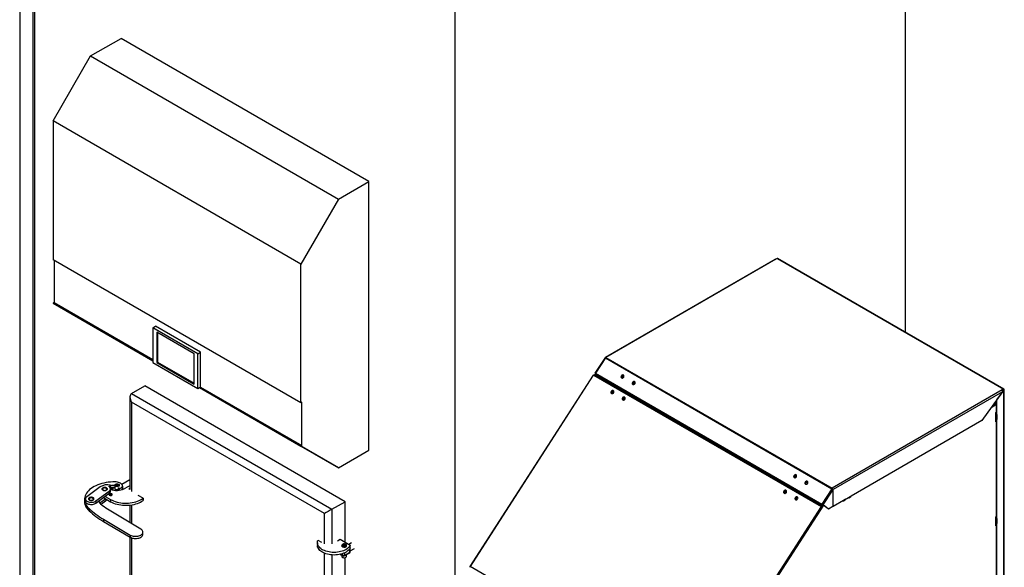
# Model space of a CAD drawing. Units: millimetres. Extents: x 7798 to 77685, y -54630 to 33162.
# Drawn here: x 52858 to 55084, y -38295 to -37058 of the extents above; entities that cross this region are included whole.
import ezdxf

# ---------------------------------------------------------------- set-up
doc = ezdxf.new("R2010")
doc.units = ezdxf.units.MM

msp = doc.modelspace()

# ---------------------------------------------------------------- linework, layer by layer
for p, q in [((52858.18741, -36160.39127), (52858.18741, -38766.78954)), ((54860.71381, -37763.91839), (54860.71381, -36288.73078)), ((52892.12853, -38944.77163), (52892.12853, -36327.91837)), ((52887.88589, -36510.56372), (52887.88589, -38529.17338)), ((53842.48005, -39493.39788), (53842.48005, -36876.54462)), ((53018.55922, -37139.37514), (53087.29, -37099.6977)), ((52933.70641, -37286.34452), (53018.55922, -37139.37514)), ((53018.55922, -37139.37514), (53578.58779, -37462.67275)), ((53493.73498, -37609.64213), (52933.70641, -37286.34452)), ((52933.70641, -37286.34452), (52933.70641, -37599.89619)), ((53578.58779, -37462.67275), (53647.31857, -37422.99531)), ((53578.58779, -37462.67275), (53493.73498, -37609.64213)), ((53493.73498, -37923.1938), (52933.70641, -37599.89619)), ((52936.25199, -37601.36573), (52936.25199, -37696.41156)), ((53493.73498, -37923.1938), (53493.73498, -37609.64213)), ((54565.63756, -37599.01639), (54182.08433, -37820.43696)), ((54567.8053, -37598.69821), (54183.46422, -37820.5736)), ((54570.35089, -37597.22868), (54567.8053, -37598.69821)), ((54570.35089, -37597.22868), (55082.01336, -37892.60514)), ((55083.39324, -37892.46849), (54571.73078, -37597.09204)), ((52936.25199, -37696.41156), (52933.70641, -37697.88109)), ((52933.70641, -37697.88109), (53159.41489, -37828.17982)), ((53018.55922, -37746.8815), (52933.70641, -37697.88109)), ((52936.25199, -37696.41156), (53159.41489, -37825.24076)), ((53159.41489, -37828.19575), (53018.55922, -37746.8815)), ((53159.41489, -37753.71067), (53165.35459, -37750.28175)), ((53159.41489, -37753.71067), (53159.41489, -37832.09858)), ((53261.23827, -37812.49205), (53159.41489, -37753.71067)), ((53267.17797, -37809.06314), (53165.35459, -37750.28175)), ((53252.75299, -37812.49285), (53167.90018, -37763.50836)), ((53167.90018, -37763.50836), (53167.90018, -37832.09779)), ((53169.59723, -37764.48805), (53169.59723, -37831.1181)), ((53252.75299, -37881.08227), (53252.75299, -37812.49285)), ((53261.23827, -37812.49205), (53267.17797, -37809.06314)), ((53261.23827, -37890.87997), (53261.23827, -37812.49205)), ((53267.17797, -37887.45105), (53267.17797, -37809.06314)), ((53159.41489, -37832.09858), (53261.23827, -37890.87997)), ((53169.59723, -37831.1181), (53167.90018, -37832.09779)), ((53167.90018, -37832.09779), (53252.75299, -37881.08227)), ((53169.59723, -37831.1181), (53252.75299, -37879.12289)), ((54180.71641, -37821.99368), (54158.70385, -37856.03058)), ((54182.20974, -37821.82505), (54159.76695, -37856.5272)), ((54182.20974, -37821.82505), (54693.87221, -38117.2015)), ((54183.46422, -37820.5736), (54695.12669, -38115.95006)), ((54154.82204, -37860.4424), (53876.15661, -38292.63999)), ((53876.50204, -38293.08366), (54155.44589, -37860.45427)), ((54155.44589, -37860.45427), (54669.65394, -38157.30026)), ((54670.57434, -38156.50017), (54156.93403, -37859.98193)), ((54159.60382, -37856.8294), (54159.0698, -37856.40277)), ((54159.64757, -37856.73631), (54159.0698, -37856.40277)), ((54161.10231, -37858.8799), (54159.45019, -37861.43448)), ((54159.70969, -37858.07595), (54671.37216, -38153.45241)), ((54159.76695, -37856.5272), (54671.42941, -38151.90366)), ((54161.97879, -37859.38588), (54160.32667, -37861.94046)), ((54164.03969, -37864.08394), (54163.88213, -37860.48465)), ((54164.57969, -37864.39567), (54164.42213, -37860.79639)), ((53111.04879, -37902.18621), (53140.74728, -37885.04164)), ((53111.04879, -37902.18621), (53564.16282, -38163.76337)), ((53593.8613, -38146.6188), (53140.74728, -37885.04164)), ((53261.23827, -37890.87997), (53264.63238, -37888.92059)), ((53578.58779, -38070.17911), (53264.61859, -37888.92855)), ((53264.63238, -37888.92059), (53267.17797, -37887.45105)), ((53264.63238, -37888.92059), (53493.73498, -38021.1787)), ((53267.17797, -37887.45105), (53496.28057, -38019.70917)), ((55079.46777, -37894.07467), (54695.12669, -38115.95006)), ((55079.84402, -37898.36441), (54697.0783, -38119.33035)), ((55079.84402, -37898.36441), (55032.94644, -37963.35796)), ((55066.99441, -37916.46578), (55079.72233, -37898.82664)), ((55082.01336, -37892.60514), (55079.46777, -37894.07467)), ((55079.72233, -37898.82664), (55079.57278, -37898.74031)), ((55079.72233, -37898.82664), (55083.11644, -37896.86726)), ((55082.01336, -37893.58498), (55079.79621, -37894.86491)), ((55079.98681, -37897.69427), (55082.26791, -37896.37742)), ((55080.57058, -37894.41788), (55082.26791, -37895.39773)), ((55081.41911, -37893.92803), (55083.11644, -37894.90788)), ((55082.01318, -37893.58509), (55083.11644, -37894.22199)), ((55082.01336, -37892.60514), (55082.01336, -37893.58498)), ((55082.26791, -37895.39773), (55083.11644, -37894.90788)), ((55082.26791, -37896.37742), (55082.26791, -37895.39773)), ((55082.26791, -37896.37742), (55083.11644, -37896.86726)), ((55083.11644, -37894.22199), (55083.96497, -37893.73214)), ((55083.11644, -37894.90788), (55083.11644, -37894.22199)), ((55083.11644, -38485.63762), (55083.11644, -37896.86726)), ((55083.81939, -38484.65793), (55083.81939, -37895.88757)), ((55083.96497, -37909.11577), (55083.96497, -37893.73214)), ((53107.53407, -37909.95457), (53107.53407, -38118.85835)), ((53547.19225, -38173.56186), (53111.04879, -37921.7816)), ((53111.04879, -37921.7816), (53111.04879, -38123.63049)), ((53496.28057, -37921.72427), (53493.73498, -37923.1938)), ((53496.28057, -38019.70917), (53496.28057, -37921.72427)), ((54245.1616, -37910.91462), (54247.60013, -37908.81403)), ((55066.14588, -37927.24115), (55053.91073, -37934.30435)), ((55058.75763, -37927.58722), (55066.14588, -37923.32207)), ((55066.14588, -37944.87843), (55066.14588, -37917.34813)), ((55066.99441, -37916.46578), (55066.84485, -37916.37944)), ((55066.99441, -37945.36827), (55066.99441, -37916.46578)), ((55083.96497, -37909.11577), (55083.81939, -37909.19982)), ((55064.44882, -37945.36819), (55066.14588, -37944.38851)), ((55065.29735, -37944.87843), (55064.44882, -37945.36827)), ((55064.44882, -37965.94502), (55064.44882, -37945.36819)), ((55065.29728, -37944.87839), (55065.29735, -37944.87843)), ((55065.29735, -37944.87835), (55065.29735, -37944.87843)), ((55065.29735, -37949.56274), (55065.29735, -37960.55601)), ((55066.14588, -37944.38851), (55066.14588, -37944.87843)), ((55066.14588, -37944.87843), (55066.99441, -37945.36827)), ((55066.14588, -37949.56274), (55066.14588, -37960.55601)), ((55066.99441, -37949.28767), (55066.99441, -37945.36827)), ((55066.99441, -37949.28767), (55066.99441, -37961.04586)), ((55032.94644, -37963.35796), (54737.74444, -38133.77444)), ((55065.29735, -37960.55601), (55064.44882, -37961.04586)), ((55065.62159, -37965.268), (55064.44882, -37965.94502)), ((55066.99441, -37961.04586), (55066.14588, -37960.55601)), ((55066.14588, -38180.04218), (55066.14588, -37965.24033)), ((55066.99441, -37964.96525), (55066.99441, -37961.04586)), ((55066.99441, -38180.53203), (55066.99441, -37964.96525)), ((53496.28057, -38019.70917), (53493.73498, -38021.1787)), ((53493.73498, -38021.1787), (53578.58779, -38070.17911)), ((53578.58779, -38070.17911), (53647.31857, -38030.50168)), ((53107.53407, -38096.84285), (53088.97473, -38107.55693)), ((54568.48413, -38097.56475), (54568.48413, -38094.05641)), ((54568.90839, -38094.30134), (54568.90839, -38097.80967)), ((54570.60545, -38098.78936), (54570.60545, -38095.28103)), ((53039.88744, -38113.1371), (53009.59689, -38135.51862)), ((53030.40038, -38144.90155), (53060.69092, -38122.52003)), ((53030.40038, -38149.80079), (53060.69092, -38127.41927)), ((53046.89452, -38116.35943), (53046.04585, -38116.84951)), ((53054.53251, -38116.84951), (53053.68385, -38116.35943)), ((53059.32787, -38112.27513), (53063.50856, -38109.18604)), ((53060.69092, -38122.52003), (53060.69092, -38127.41927)), ((53062.45118, -38114.86658), (53063.50856, -38114.08529)), ((53063.48918, -38122.72781), (53063.48918, -38117.82857)), ((53063.50856, -38109.18604), (53063.50856, -38114.08529)), ((53071.18518, -38114.55135), (53065.58317, -38117.78532)), ((53072.70916, -38114.48308), (53066.78307, -38117.90414)), ((53066.78307, -38117.90414), (53071.76735, -38120.7815)), ((53073.0782, -38109.33058), (53073.0782, -38117.16937)), ((53074.89214, -38108.813), (53077.34163, -38107.39894)), ((53075.78871, -38110.74464), (53074.89214, -38108.813)), ((53079.13478, -38111.26222), (53075.78871, -38110.74464)), ((53077.34163, -38107.39894), (53080.68769, -38107.91652)), ((53077.34163, -38110.98485), (53077.34163, -38107.39894)), ((53081.58427, -38109.84816), (53079.13478, -38111.26222)), ((53080.68769, -38107.91652), (53081.58427, -38109.84816)), ((53080.68769, -38110.36574), (53080.68769, -38107.91652)), ((53080.95391, -38114.95961), (53080.95391, -38119.85886)), ((53083.3441, -38116.16366), (53083.3441, -38120.50731)), ((53083.3982, -38112.27013), (53083.3982, -38109.33058)), ((53090.39361, -38111.55677), (53090.39361, -38116.45602)), ((53090.39361, -38116.45602), (53090.39484, -38116.33922)), ((53090.39484, -38116.33922), (53090.39484, -38111.43998)), ((53090.89323, -38116.31578), (53090.39484, -38116.02807)), ((53102.31067, -38112.70794), (53094.12274, -38117.43473)), ((53107.53407, -38110.73743), (53102.31067, -38112.70794)), ((53104.93939, -38117.36047), (53107.53407, -38115.86259)), ((53107.5361, -38118.85952), (53104.93939, -38117.36047)), ((54693.87221, -38117.2015), (54671.42941, -38151.90366)), ((54674.6355, -38154.03251), (54696.36925, -38120.42672)), ((54693.87221, -38117.2015), (54694.41763, -38117.63724)), ((54695.12669, -38115.95006), (54695.12669, -38116.92991)), ((54695.24726, -38118.82318), (54696.14578, -38118.30448)), ((54696.22977, -38118.84051), (54697.0783, -38119.33035)), ((54696.22977, -38120.1926), (54696.22977, -38118.84051)), ((54696.36925, -38120.42672), (54696.36925, -38157.65983)), ((54697.0783, -38157.25051), (54697.0783, -38119.33035)), ((53004.72573, -38141.31831), (53004.72573, -38146.21755)), ((53006.79864, -38140.21008), (53006.79864, -38145.10933)), ((53016.60397, -38138.74095), (53015.75531, -38139.23103)), ((53024.24197, -38139.23103), (53023.3933, -38138.74095)), ((53030.40038, -38144.90155), (53030.40038, -38149.80079)), ((53039.54006, -38148.92662), (53051.87756, -38139.81052)), ((53042.0025, -38152.00639), (53055.59987, -38141.95936)), ((53047.41078, -38137.2319), (53063.81528, -38146.70202)), ((53051.13309, -38134.4815), (53063.81528, -38141.80277)), ((53062.12377, -38129.54618), (53061.27511, -38130.03627)), ((53063.81528, -38141.80277), (53063.81528, -38146.70202)), ((53066.3671, -38130.03627), (53065.51844, -38129.54618)), ((53137.33834, -38138.80712), (53126.3223, -38132.44769)), ((53137.33834, -38138.80712), (53137.33834, -38143.70637)), ((53564.16282, -38163.76337), (53593.8613, -38146.6188)), ((53593.8613, -38238.23253), (53593.8613, -38146.6188)), ((54635.48454, -38136.24326), (54637.92308, -38134.14267)), ((54720.77388, -38143.57134), (54697.0783, -38157.25051)), ((54719.24653, -38145.13916), (54719.24653, -38144.45306)), ((54719.67079, -38144.89424), (54719.24653, -38145.13916)), ((54720.20215, -38144.83499), (54724.44479, -38142.38577)), ((54725.01652, -38141.12212), (54720.77388, -38143.57134)), ((54732.39872, -38137.54657), (54724.87088, -38141.89229)), ((54725.01652, -38141.12212), (54733.5018, -38136.22367)), ((54732.93008, -38137.48732), (54737.17272, -38135.03809)), ((54737.74444, -38133.77444), (54733.5018, -38136.22367)), ((53006.79864, -38155.86493), (53006.79864, -38155.88767)), ((53014.88199, -38162.02215), (53014.88199, -38166.92139)), ((53131.96369, -38208.35514), (53056.53032, -38163.73635)), ((53107.53407, -38154.29105), (53107.53407, -38193.90504)), ((53111.04879, -38153.82557), (53111.04879, -38195.98399)), ((53564.16282, -38163.76337), (53564.16282, -38242.15129)), ((54669.65394, -38157.30026), (54390.7101, -38589.92965)), ((54392.66288, -38590.57191), (54670.96773, -38158.93358)), ((54675.30182, -38154.75289), (54416.37706, -38555.11504)), ((54666.57907, -38154.19375), (54670.04086, -38152.68387)), ((54669.65394, -38157.30026), (54670.20091, -38157.7336)), ((54670.15988, -38157.69912), (54670.20091, -38157.7336)), ((54672.48234, -38152.95055), (54670.29208, -38156.33723)), ((54671.42941, -38151.90366), (54671.97484, -38152.3394)), ((54671.9696, -38152.34847), (54672.02938, -38152.38298)), ((54672.02626, -38152.36925), (54672.02938, -38152.38298)), ((54672.02938, -38152.38298), (54672.5748, -38152.81872)), ((54672.54437, -38152.68485), (54672.5748, -38152.81872)), ((54672.62223, -38152.73424), (54672.57293, -38152.81048)), ((54673.78697, -38153.54266), (54674.6355, -38154.03251)), ((54685.53965, -38162.93194), (54673.78697, -38153.54266)), ((54686.38818, -38163.42178), (54674.6355, -38154.03251)), ((54686.38818, -38163.42178), (54685.53965, -38162.93194)), ((54696.36925, -38157.65983), (54686.38818, -38163.42178)), ((54697.0783, -38157.25051), (54696.36925, -38156.84118)), ((53047.57109, -38186.20799), (53107.91779, -38221.90302)), ((53047.57109, -38186.20799), (53047.57109, -38191.10723)), ((53047.57109, -38191.10723), (53107.91779, -38226.80227)), ((53547.19225, -38242.15129), (53547.19225, -38173.56186)), ((55064.44882, -38180.53195), (55066.14588, -38179.55226)), ((55065.29735, -38180.04218), (55064.44882, -38180.53203)), ((55064.44882, -38201.10878), (55064.44882, -38180.53195)), ((55065.29728, -38180.04214), (55065.29735, -38180.04218)), ((55065.29735, -38180.0421), (55065.29735, -38180.04218)), ((55065.29735, -38184.7265), (55065.29735, -38195.71977)), ((55066.14588, -38179.55226), (55066.14588, -38180.04218)), ((55066.14588, -38180.04218), (55066.99441, -38180.53203)), ((55066.14588, -38184.7265), (55066.14588, -38195.71977)), ((55066.99441, -38184.45142), (55066.99441, -38180.53203)), ((55066.99441, -38184.45142), (55066.99441, -38196.20961)), ((53136.74074, -38220.02833), (53136.74074, -38215.12908)), ((55065.29735, -38195.71977), (55064.44882, -38196.20961)), ((55065.62159, -38200.43175), (55064.44882, -38201.10878)), ((55066.99441, -38196.20961), (55066.14588, -38195.71977)), ((55066.14588, -38416.1159), (55066.14588, -38200.40408)), ((55066.99441, -38200.12901), (55066.99441, -38196.20961)), ((55066.99441, -38416.60575), (55066.99441, -38200.12901)), ((53107.53407, -38226.5753), (53107.53407, -38327.5095)), ((53107.91779, -38221.90302), (53107.91779, -38226.80227)), ((53111.04879, -38228.25692), (53111.04879, -38325.47937)), ((53532.52986, -38233.68686), (53540.16661, -38238.09547)), ((53576.46647, -38235.04854), (53582.40617, -38231.61962)), ((53582.40617, -38231.61962), (53605.55385, -38244.98249)), ((53531.24185, -38239.33468), (53531.24185, -38245.21377)), ((53586.55516, -38244.83079), (53586.55516, -38247.24607)), ((53590.81859, -38242.89915), (53588.3691, -38244.31321)), ((53588.3691, -38244.31321), (53589.26567, -38246.24485)), ((53589.26567, -38246.24485), (53592.61174, -38246.76243)), ((53594.16465, -38243.41673), (53590.81859, -38242.89915)), ((53590.81859, -38246.48506), (53590.81859, -38242.89915)), ((53592.13943, -38268.10097), (53604.86735, -38260.75329)), ((53592.61174, -38246.76243), (53595.06123, -38245.34837)), ((53595.06123, -38245.34837), (53594.16465, -38243.41673)), ((53594.16465, -38245.86595), (53594.16465, -38243.41673)), ((53596.87516, -38247.24607), (53596.87516, -38244.83079)), ((53604.86735, -38254.8742), (53600.19923, -38257.56905)), ((53608.05587, -38239.82192), (53602.33519, -38243.1244)), ((53604.86735, -38260.75329), (53604.86735, -38254.8742)), ((53605.55385, -38250.86159), (53605.55385, -38244.98249)), ((53605.57029, -38257.88405), (53615.25528, -38252.29302)), ((53605.57029, -38259.7736), (53605.57029, -38253.89451)), ((53547.19225, -38504.75081), (53547.19225, -38263.02041)), ((53564.16282, -38266.85271), (53564.16282, -38504.75081)), ((53582.87202, -38265.52221), (53589.24247, -38269.19979)), ((53583.8696, -38265.28627), (53588.74532, -38268.10097)), ((53586.55516, -38267.64845), (53586.55516, -38270.30686)), ((53588.74532, -38268.10097), (53588.74532, -38263.83623)), ((53591.64227, -38269.19979), (53604.3702, -38261.85212)), ((53592.13943, -38262.48753), (53592.13943, -38268.10097)), ((53593.8613, -38500.83205), (53593.8613, -38273.01579)), ((53596.87516, -38270.30686), (53596.87516, -38266.17891)), ((54390.7101, -38589.92965), (53876.50204, -38293.08366))]:
    msp.add_line(p, q)
msp.add_lwpolyline([(53647.31857, -38030.50168), (53647.31857, -37422.99531), (53087.29, -37099.6977)])
at = {"flags": 128}
for points in [[(54159.76695, -37856.5272), (54159.41031, -37856.32666), (54159.11559, -37856.17235), (54158.8941, -37856.07018), (54158.75437, -37856.02409), (54158.70176, -37856.03584), (54158.7383, -37856.105), (54158.86257, -37856.22889), (54159.0698, -37856.40277)], [(54159.70969, -37858.07595), (54159.65713, -37858.04006), (54159.48992, -37857.78464), (54159.45208, -37857.40744), (54159.54935, -37856.96589), (54159.76695, -37856.5272)], [(54224.14745, -37863.77582), (54224.22556, -37862.62018), (54223.93855, -37861.57622), (54223.31752, -37860.75707), (54222.42977, -37860.25151), (54221.37151, -37860.11432), (54220.2574, -37860.36037), (54219.20819, -37860.96298), (54218.33756, -37861.85687), (54217.73987, -37862.94516), (54217.47989, -37864.10992), (54217.58578, -37865.22493), (54218.04608, -37866.16936), (54218.8109, -37866.84087), (54219.79736, -37867.16669), (54220.89857, -37867.11151), (54221.99518, -37866.68131), (54222.96838, -37865.92272), (54223.71268, -37864.91792), (54224.14745, -37863.77582)], [(54221.44544, -37863.33066), (54221.46176, -37862.90005), (54221.31737, -37862.52899), (54221.03424, -37862.27396), (54220.65547, -37862.1738), (54220.23873, -37862.24375), (54219.84747, -37862.47316), (54219.54124, -37862.82711), (54219.36668, -37863.25172), (54219.35035, -37863.68233), (54219.49475, -37864.0534), (54219.77788, -37864.30842), (54220.15665, -37864.40859), (54220.57338, -37864.33863), (54220.96465, -37864.10922), (54221.27087, -37863.75527), (54221.44544, -37863.33066)], [(54224.17355, -37863.8493), (54224.25002, -37862.71794), (54224.16234, -37862.21993)], [(54249.60329, -37878.47117), (54249.6814, -37877.31552), (54249.39439, -37876.27156), (54248.77337, -37875.45242), (54247.88562, -37874.94686), (54246.82735, -37874.80967), (54245.71325, -37875.05571), (54244.66403, -37875.65833), (54243.79341, -37876.55222), (54243.19572, -37877.64051), (54242.93573, -37878.80527), (54243.04163, -37879.92028), (54243.50193, -37880.86471), (54244.26674, -37881.53622), (54245.25321, -37881.86204), (54246.35441, -37881.80686), (54247.45103, -37881.37666), (54248.42422, -37880.61806), (54249.16853, -37879.61327), (54249.60329, -37878.47117)], [(54246.90128, -37878.02601), (54246.91761, -37877.5954), (54246.77321, -37877.22433), (54246.49008, -37876.9693), (54246.11131, -37876.86914), (54245.69458, -37876.93909), (54245.30331, -37877.16851), (54244.99709, -37877.52246), (54244.82252, -37877.94706), (54244.8062, -37878.37768), (54244.95059, -37878.74874), (54245.23372, -37879.00377), (54245.61249, -37879.10393), (54246.02923, -37879.03398), (54246.42049, -37878.80457), (54246.72672, -37878.45061), (54246.90128, -37878.02601)], [(54249.6294, -37878.54465), (54249.70587, -37877.41328), (54249.61809, -37876.91491)], [(54201.36747, -37898.9744), (54201.44445, -37897.81785), (54201.15661, -37896.77323), (54200.53515, -37895.95374), (54199.64741, -37895.44818), (54198.58959, -37895.31135), (54197.47632, -37895.55806), (54196.42825, -37896.16159), (54195.55894, -37897.05652), (54194.96261, -37898.14589), (54194.70387, -37899.31164), (54194.81076, -37900.42744), (54195.27169, -37901.37238), (54196.03673, -37902.04406), (54197.02296, -37902.3697), (54198.12351, -37902.314), (54199.21913, -37901.883), (54200.19107, -37901.12341), (54200.93402, -37900.11754), (54201.36747, -37898.9744)], [(54198.66533, -37898.53213), (54198.68124, -37898.10119), (54198.53658, -37897.72991), (54198.25336, -37897.47481), (54197.8747, -37897.37474), (54197.45826, -37897.44492), (54197.06742, -37897.67468), (54196.7617, -37898.02903), (54196.58763, -37898.45403), (54196.57172, -37898.88497), (54196.71639, -37899.25625), (54196.99961, -37899.51135), (54197.37826, -37899.61142), (54197.79471, -37899.54124), (54198.18554, -37899.31148), (54198.49126, -37898.95713), (54198.66533, -37898.53213)], [(54201.39389, -37899.04748), (54201.46924, -37897.91523), (54201.37868, -37897.40761)], [(54226.73199, -37914.0113), (54226.91592, -37912.84551), (54226.73334, -37911.75563), (54226.20403, -37910.85977), (54225.38536, -37910.25502), (54224.36605, -37910.00691), (54223.25654, -37910.14232), (54222.17707, -37910.64658), (54221.24463, -37911.46504), (54220.56024, -37912.50902), (54220.19809, -37913.66539), (54220.19741, -37914.80882), (54220.55827, -37915.81541), (54221.24158, -37916.57609), (54222.17328, -37917.00842), (54223.25241, -37917.06555), (54224.36203, -37916.7413), (54225.38189, -37916.07079), (54226.20149, -37915.12669), (54226.73199, -37914.0113)], [(54224.09233, -37913.33534), (54224.14841, -37912.89963), (54224.04218, -37912.50789), (54223.78982, -37912.21975), (54223.42975, -37912.07909), (54223.01679, -37912.10731), (54222.61381, -37912.30012), (54222.28216, -37912.62816), (54222.07232, -37913.04151), (54222.01625, -37913.47722), (54222.12247, -37913.86896), (54222.37483, -37914.1571), (54222.7349, -37914.29776), (54223.14786, -37914.26954), (54223.55084, -37914.07673), (54223.8825, -37913.74868), (54224.09233, -37913.33534)], [(54226.76032, -37914.07721), (54226.94038, -37912.93591), (54226.83467, -37912.1035)], [(55083.81939, -37910.01158), (55083.91606, -37909.66101), (55083.96497, -37909.11577)], [(53073.95737, -38101.83475), (53068.74519, -38101.91289), (53063.55845, -38102.22), (53058.42731, -38102.75429), (53053.38158, -38103.51267), (53048.45057, -38104.49072), (53043.66294, -38105.68275), (53039.0465, -38107.08186), (53034.62809, -38108.67989), (53030.43336, -38110.46758), (53026.48671, -38112.43452), (53022.81106, -38114.5693), (53019.42776, -38116.8595), (53016.35649, -38119.29183), (53013.61507, -38121.85214), (53011.21945, -38124.52556), (53009.18354, -38127.29656), (53007.51917, -38130.14903), (53006.23602, -38133.06641), (53005.34153, -38136.03173), (53004.84091, -38139.02777), (53004.73707, -38142.03712), (53005.0306, -38145.04229), (53005.71981, -38148.02582), (53006.80069, -38150.97038), (53008.26695, -38153.85886), (53010.11008, -38156.67446), (53012.31937, -38159.40084), (53014.88199, -38162.02215)], [(53090.39361, -38111.55677), (53090.22041, -38110.05275), (53089.64178, -38108.58288), (53088.67197, -38107.18336), (53087.33485, -38105.88865), (53085.66335, -38104.73064), (53083.69863, -38103.73783), (53081.48907, -38102.93468), (53079.08907, -38102.34095), (53076.55773, -38101.97127), (53073.95737, -38101.83475)], [(54614.47039, -38089.10446), (54614.5485, -38087.94881), (54614.26149, -38086.90485), (54613.64047, -38086.08571), (54612.75272, -38085.58015), (54611.69445, -38085.44296), (54610.58035, -38085.68901), (54609.53113, -38086.29162), (54608.66051, -38087.18551), (54608.06282, -38088.2738), (54607.80283, -38089.43856), (54607.90873, -38090.55357), (54608.36902, -38091.498), (54609.13384, -38092.16951), (54610.1203, -38092.49533), (54611.22151, -38092.44015), (54612.31813, -38092.00995), (54613.29132, -38091.25135), (54614.03563, -38090.24656), (54614.47039, -38089.10446)], [(54611.76838, -38088.6593), (54611.78471, -38088.22869), (54611.64031, -38087.85762), (54611.35718, -38087.6026), (54610.97841, -38087.50243), (54610.56168, -38087.57239), (54610.17041, -38087.8018), (54609.86419, -38088.15575), (54609.68962, -38088.58036), (54609.6733, -38089.01097), (54609.81769, -38089.38204), (54610.10082, -38089.63706), (54610.47959, -38089.73722), (54610.89633, -38089.66727), (54611.28759, -38089.43786), (54611.59382, -38089.08391), (54611.76838, -38088.6593)], [(54614.4965, -38089.17794), (54614.57297, -38088.04657), (54614.48523, -38087.54839)], [(54639.92624, -38103.79981), (54640.00435, -38102.64416), (54639.71734, -38101.6002), (54639.09631, -38100.78106), (54638.20856, -38100.2755), (54637.1503, -38100.13831), (54636.03619, -38100.38435), (54634.98697, -38100.98697), (54634.11635, -38101.88085), (54633.51866, -38102.96914), (54633.25868, -38104.1339), (54633.36457, -38105.24891), (54633.82487, -38106.19335), (54634.58969, -38106.86486), (54635.57615, -38107.19068), (54636.67735, -38107.1355), (54637.77397, -38106.7053), (54638.74716, -38105.9467), (54639.49147, -38104.94191), (54639.92624, -38103.79981)], [(54637.22422, -38103.35465), (54637.24055, -38102.92404), (54637.09616, -38102.55297), (54636.81303, -38102.29794), (54636.43426, -38102.19778), (54636.01752, -38102.26773), (54635.62626, -38102.49715), (54635.32003, -38102.8511), (54635.14547, -38103.2757), (54635.12914, -38103.70632), (54635.27353, -38104.07738), (54635.55667, -38104.33241), (54635.93543, -38104.43257), (54636.35217, -38104.36262), (54636.74344, -38104.1332), (54637.04966, -38103.77925), (54637.22422, -38103.35465)], [(54639.95234, -38103.87328), (54640.02881, -38102.74192), (54639.99872, -38102.51254)], [(53054.05703, -38115.04452), (53052.68046, -38114.57642), (53051.14092, -38114.32995), (53049.54334, -38114.3219), (53047.99659, -38114.55282), (53046.60607, -38115.00699), (53045.46656, -38115.65343), (53044.65569, -38116.44811), (53044.22874, -38117.33687), (53044.2148, -38118.25913), (53044.61482, -38119.15205), (53045.40153, -38119.95478), (53046.52133, -38120.61261), (53047.89791, -38121.08071), (53049.43744, -38121.32718), (53051.03502, -38121.33523), (53052.58177, -38121.10431), (53053.97229, -38120.65015), (53055.11181, -38120.0037), (53055.92267, -38119.20902), (53056.34962, -38118.32026), (53056.36356, -38117.398), (53055.96355, -38116.50508), (53055.17683, -38115.70235), (53054.05703, -38115.04452)], [(53047.33401, -38120.50205), (53048.51935, -38120.89424), (53049.84808, -38121.07775), (53051.21254, -38121.03772), (53052.5022, -38120.77739), (53053.61257, -38120.31787), (53054.4537, -38119.69636), (53054.95744, -38118.96323), (53055.083, -38118.17786), (53054.82018, -38117.40389), (53054.19029, -38116.70401), (53053.24436, -38116.13493), (53052.05901, -38115.74275), (53050.73028, -38115.55923), (53049.36582, -38115.59926), (53048.07617, -38115.85959), (53046.96579, -38116.31912), (53046.12466, -38116.94062), (53045.62092, -38117.67376), (53045.49537, -38118.45912), (53045.75818, -38119.23309), (53046.38807, -38119.93297), (53047.33401, -38120.50205)], [(53060.69092, -38122.52003), (53062.00813, -38121.33561), (53062.92553, -38120.03155), (53063.41183, -38118.65233), (53063.45042, -38117.24501), (53063.03999, -38115.85759), (53062.19456, -38114.53742), (53060.94295, -38113.32953), (53059.32787, -38112.27513)], [(53080.95391, -38119.70225), (53080.04144, -38119.96036), (53078.60631, -38120.14059), (53077.14136, -38120.0801), (53075.76528, -38119.78381), (53074.58953, -38119.2757), (53073.70938, -38118.59696), (53073.19612, -38117.80256), (53073.0782, -38117.16937)], [(53081.88687, -38107.22425), (53082.76703, -38107.90299), (53083.28028, -38108.69739), (53083.38505, -38109.54308), (53083.07286, -38110.37156), (53082.36899, -38111.11571), (53081.33047, -38111.71524), (53080.04144, -38112.12157), (53078.60631, -38112.30179), (53077.14136, -38112.24131), (53075.76528, -38111.94501), (53074.58953, -38111.43691), (53073.70938, -38110.75817), (53073.19612, -38109.96377), (53073.09135, -38109.11807), (53073.40354, -38108.28959), (53074.10741, -38107.54545), (53075.14593, -38106.94592), (53076.43497, -38106.53959), (53077.87009, -38106.35936), (53079.33504, -38106.41985), (53080.71113, -38106.71615), (53081.88687, -38107.22425)], [(53080.97304, -38114.79613), (53080.98073, -38115.15298), (53081.18137, -38115.50907), (53081.5603, -38115.813), (53082.08152, -38116.0359), (53082.69556, -38116.15661), (53083.3441, -38116.16366)], [(53083.3441, -38116.16366), (53084.75602, -38115.9773), (53086.08856, -38115.64968), (53087.29968, -38115.19114), (53088.35117, -38114.61614), (53089.20987, -38113.94282), (53089.84868, -38113.19242), (53090.24746, -38112.38862), (53090.39361, -38111.55677)], [(53090.89323, -38116.31578), (53090.63617, -38116.22059), (53090.39484, -38116.2049)], [(54591.69042, -38124.30303), (54591.76739, -38123.14649), (54591.47956, -38122.10187), (54590.85809, -38121.28238), (54589.97035, -38120.77682), (54588.91253, -38120.63999), (54587.79927, -38120.8867), (54586.75119, -38121.49022), (54585.88189, -38122.38516), (54585.28555, -38123.47453), (54585.02681, -38124.64028), (54585.1337, -38125.75608), (54585.59464, -38126.70102), (54586.35967, -38127.3727), (54587.3459, -38127.69834), (54588.44646, -38127.64264), (54589.54207, -38127.21164), (54590.51401, -38126.45205), (54591.25697, -38125.44618), (54591.69042, -38124.30303)], [(54588.98827, -38123.86077), (54589.00419, -38123.42983), (54588.85952, -38123.05854), (54588.5763, -38122.80345), (54588.19764, -38122.70338), (54587.7812, -38122.77356), (54587.39037, -38123.00332), (54587.08464, -38123.35767), (54586.91058, -38123.78267), (54586.89466, -38124.21361), (54587.03933, -38124.58489), (54587.32255, -38124.83999), (54587.7012, -38124.94006), (54588.11765, -38124.86988), (54588.50848, -38124.64012), (54588.81421, -38124.28577), (54588.98827, -38123.86077)], [(54591.71683, -38124.37612), (54591.79219, -38123.24387), (54591.70111, -38122.73433)], [(53004.72573, -38146.21755), (53004.73707, -38146.93636), (53005.0306, -38149.94153), (53005.71981, -38152.92507), (53006.80069, -38155.86963), (53008.26695, -38158.7581), (53010.11008, -38161.57371), (53012.31937, -38164.30008), (53014.88199, -38166.92139)], [(53006.79864, -38145.10933), (53006.80668, -38145.37527), (53007.08709, -38146.69366), (53007.75981, -38147.96391), (53008.8044, -38149.14742), (53010.18912, -38150.20824), (53011.8719, -38151.11413), (53013.80161, -38151.83757), (53015.91961, -38152.35657), (53018.16155, -38152.65537), (53020.45931, -38152.72489), (53022.74307, -38152.56301), (53024.94344, -38152.17465), (53026.99357, -38151.57162), (53028.83116, -38150.77224), (53030.40038, -38149.80079)], [(53009.59689, -38135.51862), (53008.34373, -38136.63262), (53007.44469, -38137.85531), (53006.9271, -38139.14956), (53006.80668, -38140.47603), (53007.08709, -38141.79441), (53007.75981, -38143.06466), (53008.8044, -38144.24817), (53010.18912, -38145.30899), (53011.8719, -38146.21488), (53013.80161, -38146.93832), (53015.91961, -38147.45732), (53018.16155, -38147.75612), (53020.45931, -38147.82564), (53022.74307, -38147.66376), (53024.94344, -38147.27541), (53026.99357, -38146.67238), (53028.83116, -38145.873), (53030.40038, -38144.90155)], [(53023.76648, -38137.42604), (53022.38991, -38136.95794), (53020.85038, -38136.71147), (53019.2528, -38136.70342), (53017.70604, -38136.93434), (53016.31553, -38137.38851), (53015.17601, -38138.03495), (53014.36515, -38138.82963), (53013.9382, -38139.71839), (53013.92425, -38140.64065), (53014.32427, -38141.53357), (53015.11099, -38142.3363), (53016.23079, -38142.99413), (53017.60736, -38143.46223), (53019.1469, -38143.7087), (53020.74448, -38143.71675), (53022.29123, -38143.48583), (53023.68174, -38143.03166), (53024.82126, -38142.38522), (53025.63213, -38141.59054), (53026.05908, -38140.70178), (53026.07302, -38139.77952), (53025.673, -38138.8866), (53024.88629, -38138.08387), (53023.76648, -38137.42604)], [(53017.04346, -38142.88357), (53018.22881, -38143.27575), (53019.55753, -38143.45927), (53020.92199, -38143.41924), (53022.21165, -38143.15891), (53023.32202, -38142.69938), (53024.16315, -38142.07788), (53024.6669, -38141.34474), (53024.79245, -38140.55938), (53024.52964, -38139.78541), (53023.89975, -38139.08553), (53022.95381, -38138.51645), (53021.76847, -38138.12426), (53020.43974, -38137.94075), (53019.07528, -38137.98078), (53017.78562, -38138.24111), (53016.67525, -38138.70063), (53015.83412, -38139.32214), (53015.33037, -38140.05527), (53015.20482, -38140.84064), (53015.46764, -38141.61461), (53016.09753, -38142.31449), (53017.04346, -38142.88357)], [(53056.53032, -38163.73635), (53052.5747, -38161.22261), (53048.94064, -38158.55199), (53045.64676, -38155.73816), (53042.70992, -38152.79554), (53040.14517, -38149.7392), (53037.96565, -38146.58479), (53036.99687, -38144.92668)], [(53061.19067, -38129.00719), (53060.47909, -38129.58253), (53060.12967, -38130.26008), (53060.18028, -38130.96642), (53060.62543, -38131.62499), (53061.41687, -38132.16444), (53062.46886, -38132.52631), (53063.66738, -38132.67139), (53064.88256, -38132.58395), (53065.98271, -38132.27346), (53066.84862, -38131.77358), (53067.38646, -38131.13848), (53067.53793, -38130.43697), (53067.28662, -38129.74508), (53066.65978, -38129.13778), (53065.72532, -38128.68089), (53064.58451, -38128.42391), (53063.36097, -38128.39469), (53062.18729, -38128.59641), (53061.19067, -38129.00719)], [(53060.26976, -38131.16503), (53060.5869, -38130.59281), (53061.27552, -38130.03603)], [(53062.12405, -38129.54602), (53061.6038, -38129.99551), (53061.42111, -38130.52571), (53061.6038, -38131.05592), (53062.12405, -38131.5054), (53062.90267, -38131.80574), (53063.82111, -38131.9112), (53064.73955, -38131.80574), (53065.51816, -38131.5054), (53066.03842, -38131.05592), (53066.22111, -38130.52571), (53066.03842, -38129.99551), (53065.51816, -38129.54602), (53064.73955, -38129.24569), (53063.82111, -38129.14022), (53062.90267, -38129.24569), (53062.12405, -38129.54602)], [(53063.81528, -38141.80277), (53067.08224, -38143.4863), (53070.59497, -38144.99595), (53074.32576, -38146.31981), (53078.24523, -38147.44744), (53082.32249, -38148.36998), (53086.5254, -38149.08014), (53090.82085, -38149.57233), (53095.17498, -38149.84267), (53099.55349, -38149.88902), (53103.92186, -38149.71104), (53108.24568, -38149.31011), (53112.49088, -38148.6894), (53116.62399, -38147.85379), (53120.61245, -38146.80988), (53124.42483, -38145.56589), (53128.03108, -38144.13162), (53131.40279, -38142.51837), (53134.51338, -38140.73887), (53137.33834, -38138.80712)], [(53063.81528, -38146.70202), (53067.08224, -38148.38555), (53070.59497, -38149.89519), (53074.32576, -38151.21905), (53078.24523, -38152.34669), (53082.32249, -38153.26922), (53086.5254, -38153.97938), (53090.82085, -38154.47157), (53095.17498, -38154.74191), (53099.55349, -38154.78827), (53103.92186, -38154.61028), (53108.24568, -38154.20935), (53112.49088, -38153.58864), (53116.62399, -38152.75304), (53120.61245, -38151.70912), (53124.42483, -38150.46513), (53128.03108, -38149.03086), (53131.40279, -38147.41762), (53134.51338, -38145.63811), (53137.33834, -38143.70637)], [(54617.05493, -38139.33994), (54617.23886, -38138.17415), (54617.05628, -38137.08427), (54616.52698, -38136.18841), (54615.70831, -38135.58366), (54614.68899, -38135.33554), (54613.57948, -38135.47095), (54612.50002, -38135.97522), (54611.56757, -38136.79368), (54610.88319, -38137.83766), (54610.52103, -38138.99402), (54610.52035, -38140.13746), (54610.88121, -38141.14405), (54611.56452, -38141.90473), (54612.49622, -38142.33706), (54613.57535, -38142.39419), (54614.68497, -38142.06993), (54615.70484, -38141.39943), (54616.52443, -38140.45533), (54617.05493, -38139.33994)], [(54614.41528, -38138.66398), (54614.47135, -38138.22827), (54614.36512, -38137.83653), (54614.11276, -38137.54839), (54613.7527, -38137.40773), (54613.33974, -38137.43595), (54612.93675, -38137.62876), (54612.6051, -38137.9568), (54612.39526, -38138.37015), (54612.33919, -38138.80585), (54612.44542, -38139.1976), (54612.69777, -38139.48573), (54613.05784, -38139.6264), (54613.4708, -38139.59818), (54613.87378, -38139.40537), (54614.20544, -38139.07732), (54614.41528, -38138.66398)], [(54672.5748, -38152.81872), (54672.27002, -38153.18775), (54671.92445, -38153.43094), (54671.59071, -38153.51128), (54671.3196, -38153.41652), (54671.15239, -38153.1611), (54671.11454, -38152.7839), (54671.21182, -38152.34234), (54671.42941, -38151.90366)], [(54672.02938, -38152.38298), (54672.01486, -38152.40055), (54671.99841, -38152.41213), (54671.98252, -38152.41595), (54671.96961, -38152.41144), (54671.96164, -38152.39928), (54671.95984, -38152.38132), (54671.96447, -38152.36029), (54671.97484, -38152.3394)], [(53107.91779, -38221.90302), (53109.90143, -38222.90539), (53112.13227, -38223.71628), (53114.55538, -38224.31572), (53117.11109, -38224.68896), (53119.73648, -38224.8268), (53122.3669, -38224.72585), (53124.93758, -38224.3886), (53127.38522, -38223.82335), (53129.64955, -38223.04401), (53131.67482, -38222.06979), (53133.41116, -38220.92466), (53134.81581, -38219.63682), (53135.85419, -38218.23799), (53136.50073, -38216.76261), (53136.7395, -38215.247), (53136.56463, -38213.72849), (53135.98043, -38212.24447), (53135.00128, -38210.83148), (53133.65129, -38209.52431), (53131.96369, -38208.35514)], [(53107.91779, -38226.80227), (53109.90143, -38227.80464), (53112.13227, -38228.61552), (53114.55538, -38229.21497), (53117.11109, -38229.5882), (53119.73648, -38229.72605), (53122.3669, -38229.6251), (53124.93758, -38229.28784), (53127.38522, -38228.72259), (53129.64955, -38227.94326), (53131.67482, -38226.96903), (53133.41116, -38225.8239), (53134.81581, -38224.53607), (53135.85419, -38223.13724), (53136.50073, -38221.66185), (53136.7395, -38220.14625), (53136.74074, -38220.02833)], [(53605.55385, -38244.98249), (53604.37675, -38247.08593), (53602.83707, -38249.10984), (53600.9506, -38251.03343), (53598.73671, -38252.83698), (53596.21811, -38254.50198), (53593.42064, -38256.01135), (53590.37302, -38257.34958), (53587.1065, -38258.50296), (53583.65462, -38259.45965), (53580.05279, -38260.20983), (53576.33798, -38260.7458), (53572.54829, -38261.06206), (53568.72263, -38261.15538), (53564.90024, -38261.02478), (53561.12035, -38260.67161), (53557.42175, -38260.09949), (53553.84238, -38259.31431), (53550.41898, -38258.3241), (53547.18668, -38257.13903), (53544.17864, -38255.77127), (53541.42573, -38254.23485), (53538.9562, -38252.54553), (53536.79539, -38250.72065), (53534.96547, -38248.77894), (53533.48522, -38246.74031), (53532.36983, -38244.62569), (53531.63074, -38242.45678), (53531.27555, -38240.25583), (53531.30788, -38238.04543), (53531.72742, -38235.84826), (53532.52986, -38233.68686)], [(53605.55385, -38250.86159), (53604.37675, -38252.96503), (53602.83707, -38254.98893), (53600.9506, -38256.91253), (53598.73671, -38258.71608), (53596.21811, -38260.38108), (53593.42064, -38261.89044), (53590.37302, -38263.22868), (53587.1065, -38264.38206), (53583.65462, -38265.33875), (53580.05279, -38266.08892), (53576.33798, -38266.62489), (53572.54829, -38266.94116), (53568.72263, -38267.03447), (53564.90024, -38266.90387), (53561.12035, -38266.5507), (53557.42175, -38265.97859), (53553.84238, -38265.1934), (53550.41898, -38264.20319), (53547.18668, -38263.01813), (53544.17864, -38261.65037), (53541.42573, -38260.11394), (53538.9562, -38258.42462), (53536.79539, -38256.59974), (53534.96547, -38254.65803), (53533.48522, -38252.6194), (53532.36983, -38250.50478), (53531.63074, -38248.33587), (53531.27555, -38246.13493), (53531.24185, -38245.21377)], [(53595.40626, -38248.92131), (53594.27354, -38249.41718), (53592.95107, -38249.71825), (53591.53695, -38249.80217), (53590.13604, -38249.66273), (53588.85225, -38249.31027), (53587.78078, -38248.77093), (53587.00111, -38248.08471), (53586.57107, -38247.3025), (53586.52253, -38246.48232), (53586.55516, -38246.3349)], [(53595.36384, -38242.72446), (53594.18809, -38242.21635), (53592.812, -38241.92006), (53591.34705, -38241.85957), (53589.91193, -38242.0398), (53588.62289, -38242.44613), (53587.58437, -38243.04566), (53586.8805, -38243.7898), (53586.56831, -38244.61828), (53586.67309, -38245.46398), (53587.18634, -38246.25838), (53588.06649, -38246.93712), (53589.24224, -38247.44522), (53590.61833, -38247.74152), (53592.08327, -38247.802), (53593.5184, -38247.62178), (53594.80744, -38247.21544), (53595.84596, -38246.61592), (53596.54982, -38245.87177), (53596.86202, -38245.04329), (53596.75724, -38244.1976), (53596.24399, -38243.4032), (53595.36384, -38242.72446)], [(53586.55516, -38270.30686), (53586.67309, -38270.94005), (53587.18634, -38271.73445), (53588.06649, -38272.41319), (53589.24224, -38272.9213), (53590.61833, -38273.21759), (53592.08327, -38273.27808), (53593.5184, -38273.09785), (53594.80744, -38272.69152), (53595.84596, -38272.09199), (53596.54982, -38271.34785), (53596.86202, -38270.51937), (53596.87516, -38270.30686)]]:
    msp.add_lwpolyline(points, dxfattribs=at)
for centre, radius, start, end in [((54571.15935, -37598.35719), 1.38822, 65.69288095, 125.61757748), ((54182.70237, -37821.50761), 1.20532, 50.79671476, 189.21403699), ((54185.49391, -37823.86268), 3.86494, 121.67877237, 148.18281198), ((54220.06583, -37862.99819), 4.19497, 271.70559579, 348.29411073), ((54245.52174, -37877.69358), 4.1949, 271.69938015, 348.29445672), ((54197.28625, -37898.20293), 4.19356, 271.93880961, 348.38160981), ((54225.38658, -37879.76107), 26.8174, 290.40342632, 298.39400315), ((54227.93217, -37881.23061), 26.8174, 290.40342632, 298.39400315), ((55082.77521, -37893.53915), 1.20532, 350.78596301, 129.20328524), ((55082.44397, -37894.1129), 0.68127, 350.78596301, 129.20328524), ((55082.082, -37895.88757), 0.52394, 290.7834208, 69.2165792), ((55082.74462, -37895.88757), 1.04788, 290.7834208, 69.2165792), ((54222.76504, -37912.93614), 4.15503, 271.64817408, 344.06041392), ((55065.72162, -37942.91179), 2.76664, 242.60967224, 297.39032776), ((55065.72162, -37946.83119), 2.76664, 242.60967224, 297.39032776), ((55065.72162, -37944.0596), 0.92221, 242.60967224, 297.39032776), ((55065.72162, -37958.58938), 2.76664, 242.60967224, 297.39032776), ((55065.72162, -37962.50877), 2.76664, 242.60967224, 297.39032776), ((55065.72162, -37959.73719), 0.92221, 242.60967224, 297.39032776), ((54610.38881, -38088.32685), 4.19494, 271.7025575, 348.29427985), ((53056.41173, -38139.34229), 30.98006, 76.75724868, 122.2344417), ((53047.65399, -38119.96902), 3.50963, 117.27161368, 159.29788832), ((53052.95025, -38119.94595), 3.47729, 20.49728214, 62.93321472), ((53057.55931, -38122.37114), 5.94059, 301.81347695, 356.5579582), ((53075.04877, -38184.33501), 69.89137, 91.61565234, 100.03901884), ((53076.31687, -38075.38787), 45.66166, 253.68433162, 292.9515299), ((53075.05822, -38179.58549), 70.04131, 91.61993067, 99.4913048), ((53066.78307, -38119.86384), 2.4, 119.99731173, 170.58017158), ((53068.77266, -38121.00732), 3.68622, 122.66576858, 159.29248459), ((53066.08006, -38118.88545), 1.20715, 54.38242252, 114.30711905), ((53082.05789, -38119.71947), 1.11275, 187.195688, 245.00905173), ((53086.50632, -38116.06313), 3.90709, 299.37911433, 354.2287924), ((53087.45039, -38119.68895), 3.97745, 16.10390838, 43.45904379), ((53089.69333, -38118.3943), 2.4, 2.60666634, 60.00268827), ((54587.60949, -38123.53176), 4.19323, 271.90712616, 348.3833762), ((54697.15638, -38119.23914), 3.86494, 121.67877237, 148.18281198), ((54696.2739, -38118.78895), 2.18453, 121.67877237, 148.18281198), ((54692.8411, -38119.52317), 4.24158, 2.60547849, 57.39452166), ((54693.83483, -38118.94949), 2.39742, 2.60547849, 57.39452166), ((53017.36345, -38142.35054), 3.50963, 117.27161575, 159.29785777), ((53022.6597, -38142.32747), 3.47729, 20.49731204, 62.93321257), ((53065.39531, -38131.9139), 2.11421, 20.74492696, 62.63555999), ((54613.9899, -38138.30761), 3.28254, 340.45362216, 27.39741649), ((54615.70953, -38105.08971), 26.8174, 290.40342632, 298.39400315), ((54618.25511, -38106.55925), 26.8174, 290.40342632, 298.39400315), ((54719.59629, -38143.77182), 1.19454, 273.57605697, 9.66187777), ((54723.66412, -38141.27139), 1.36062, 305.01333288, 6.29884751), ((54732.32421, -38136.42415), 1.19454, 273.57605697, 9.66187777), ((54736.39204, -38133.92372), 1.36062, 305.01333295, 6.29884745), ((53012.69828, -38155.50486), 5.91205, 183.71248249, 233.82112905), ((53141.54503, -38025.01076), 186.58952, 227.24751578, 239.75888828), ((53141.54503, -38029.91), 186.58952, 227.24751578, 239.75888828), ((54656.10102, -38178.46717), 30.66887, 52.81849721, 60.01302697), ((54663.31096, -38167.35356), 17.33458, 52.8184972, 60.01302697), ((55065.72162, -38178.07555), 2.76664, 242.60967224, 297.39032776), ((55065.72162, -38181.99494), 2.76664, 242.60967224, 297.39032776), ((55065.72162, -38179.22336), 0.92221, 242.60967224, 297.39032776), ((55065.72162, -38193.75313), 2.76664, 242.60967224, 297.39032776), ((55065.72162, -38197.67253), 2.76664, 242.60967224, 297.39032776), ((55065.72162, -38194.90094), 0.92221, 242.60967224, 297.39032776), ((53594.56042, -38246.73061), 2.34832, 291.11182383, 9.70094558), ((53601.28217, -38255.02566), 3.58838, 2.41902846, 32.78868732), ((53603.17029, -38259.7736), 2.4, 299.99731173, 0), ((53603.7257, -38260.89865), 1.15086, 304.05635081, 7.25582959), ((53603.17029, -38253.89451), 2.4, 0, 45.28928678), ((53604.3692, -38253.77474), 1.20705, 294.37465829, 354.30520075), ((53604.3692, -38259.65383), 1.20705, 294.37465829, 354.30520075), ((53589.88696, -38268.24632), 1.15086, 172.74417058, 235.94364903), ((53590.44237, -38264.82566), 3.68885, 242.60967224, 297.39032776), ((53590.44237, -38267.12128), 2.4, 240.00268827, 299.99731173), ((53590.99778, -38268.24632), 1.15086, 304.05635097, 7.25582942)]:
    msp.add_arc(centre, radius, start, end)
for centre, major_axis, ratio, start_param, end_param in [((53119.53407, -37916.88315), (-8.48563, 14.69674), 0.5773346305, 6.2831446751, 7.8539410019), ((53555.67753, -38168.66341), (12, 6.92858), 0.0000703729, 0.7853575341, 2.3561538583)]:
    msp.add_ellipse(centre, major_axis=major_axis, ratio=ratio, start_param=start_param, end_param=end_param)
for points, knots in [([(54565.64284, -37599.02796), (54565.93766, -37598.8902), (54566.54916, -37598.60446), (54567.33014, -37598.61665), (54567.75362, -37598.68934), (54567.8053, -37598.69821)], [0, 0, 0, 0, 0.4497442907, 0.9328458058, 1, 1, 1, 1]), ([(54180.74323, -37822.01079), (54180.75141, -37821.98052), (54180.79264, -37821.82802), (54181.15404, -37821.73977), (54181.68336, -37821.73895), (54182.08393, -37821.80447), (54182.20974, -37821.82505)], [0, 0, 0, 0, 0.0915298173, 0.461142785, 0.8307554049, 1, 1, 1, 1]), ([(54154.84198, -37860.4552), (54154.84822, -37860.43548), (54154.86901, -37860.36964), (54155.07009, -37860.36527), (54155.32062, -37860.4246), (54155.44589, -37860.45427)], [0, 0, 0, 0, 0.1762096729, 0.5881048364, 1, 1, 1, 1]), ([(54155.44589, -37860.45427), (54155.56882, -37860.337), (54155.81468, -37860.10247), (54156.24699, -37859.90342), (54156.64137, -37859.8507), (54156.83961, -37859.95202), (54156.92679, -37859.99657)], [0, 0, 0, 0, 0.2642085028, 0.5284170057, 0.7926255085, 1, 1, 1, 1]), ([(55079.84402, -37898.36441), (55079.94349, -37897.99046), (55080.14252, -37897.24234), (55080.1005, -37896.04457), (55079.87279, -37894.96758), (55079.62041, -37894.3552), (55079.48437, -37894.10518), (55079.46777, -37894.07467)], [0, 0, 0, 0, 0.24148674824, 0.48312728947, 0.72476863348, 0.96641027012, 1, 1, 1, 1]), ([(54696.36925, -38120.42672), (54696.25138, -38120.21341), (54696.01561, -38119.78675), (54695.42016, -38119.01905), (54694.75994, -38118.23719), (54694.22209, -38117.62136), (54693.95584, -38117.30185), (54693.87221, -38117.2015)], [0, 0, 0, 0, 0.2242874183, 0.4486181151, 0.6729489723, 0.8972796184, 1, 1, 1, 1]), ([(54694.78144, -38118.31467), (54694.77707, -38118.30672), (54694.66441, -38118.10183), (54694.53404, -38117.87245), (54694.43347, -38117.66924), (54694.41763, -38117.63724)], [0, 0, 0, 0, 0.0328834153, 0.8477515482, 1, 1, 1, 1]), ([(54669.65394, -38157.30026), (54669.7601, -38157.40408), (54669.97241, -38157.61171), (54670.34405, -38157.9768), (54670.67627, -38158.33153), (54670.90846, -38158.63576), (54671.01187, -38158.84289), (54670.96488, -38158.89999), (54670.94778, -38158.92077)], [0, 0, 0, 0, 0.1794624029, 0.3589248059, 0.5383872088, 0.7178496118, 0.8973120147, 1, 1, 1, 1]), ([(54670.16559, -38157.69783), (54670.14987, -38157.67326), (54670.11959, -38157.62592), (54670.09834, -38157.54409), (54670.09154, -38157.46876), (54670.09506, -38157.4039), (54670.10343, -38157.35296), (54670.11289, -38157.31647), (54670.11954, -38157.29525), (54670.12258, -38157.28705), (54670.12101, -38157.28835), (54670.12078, -38157.28853)], [0, 0, 0, 0, 0.1634149824, 0.3148928053, 0.4555783902, 0.5853528087, 0.7035924599, 0.8095187464, 0.9027059783, 0.9858505811, 1, 1, 1, 1]), ([(53876.50204, -38293.08366), (53876.41501, -38292.99471), (53876.24093, -38292.81681), (53876.13265, -38292.67724), (53876.16643, -38292.65843), (53876.17655, -38292.65279)], [0, 0, 0, 0, 0.4118951636, 0.8237903271, 1, 1, 1, 1]), ([(53876.76979, -38294.79775), (53876.74439, -38294.78887), (53876.6009, -38294.73873), (53876.43465, -38294.48202), (53876.31531, -38294.06487), (53876.33581, -38293.56167), (53876.44663, -38293.243), (53876.50204, -38293.08366)], [0, 0, 0, 0, 0.0510331716, 0.2882748787, 0.5255165858, 0.7627582929, 1, 1, 1, 1])]:
    msp.add_open_spline(points, degree=3, knots=knots)
msp.add_open_spline([(54670.20258, -38157.8639), (54670.3081, -38157.73323), (54670.51913, -38157.47188), (54670.68805, -38157.05831), (54670.72471, -38156.71624), (54670.62714, -38156.49816), (54670.42317, -38156.44509), (54670.15683, -38156.57295), (54669.87229, -38156.86268), (54669.72672, -38157.1544), (54669.65394, -38157.30026)], degree=3)

doc.saveas('drawing.dxf')
